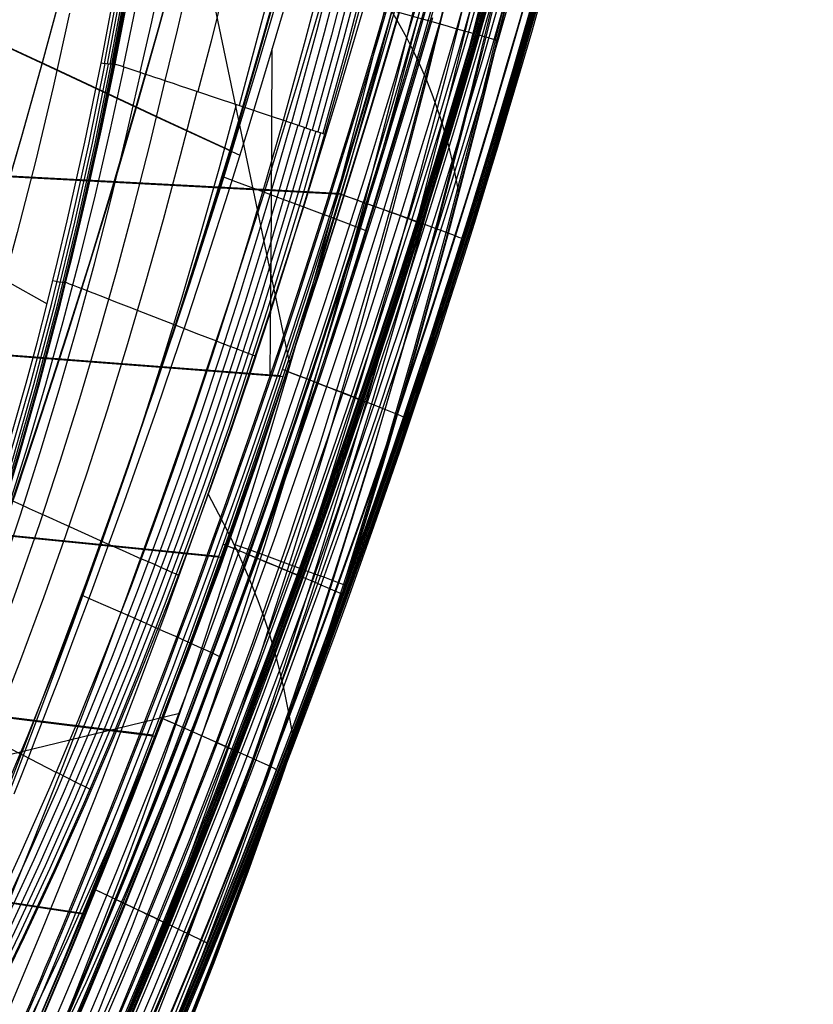
# Model space of a CAD drawing. Units: millimetres. Extents: x -1352 to 947, y -386 to 380.
# Drawn here: x 881 to 936, y -253 to -185 of the extents above; entities that cross this region are included whole.
import ezdxf

# ---------------------------------------------------------------- set-up
doc = ezdxf.new("R2010")
doc.units = ezdxf.units.MM
doc.header["$MEASUREMENT"] = 0
doc.layers.add('GEB-KONTUR-A', color=7, linetype='Continuous', lineweight=0)

# ---------------------------------------------------------------- blocks, each defined once
blk = doc.blocks.new('Block_17')
at = {"layer": 'GEB-KONTUR-A', "color": 18, "lineweight": 25, "true_color": 0x000000}
for points in [[(827.119, 138.228), (833.966, 105.541), (834.681, 102.123), (839.976, 76.816), (845.986, 48.091), (851.995, 19.366), (858.005, -9.359), (870.025, -66.81), (882.044, -124.26), (894.064, -181.71), (899.711, -208.7)], [(907.029, -180.949), (905.737, -186.253), (904.4, -191.544), (903.222, -196.048), (902.011, -200.541), (900.764, -205.023), (899.48, -209.492), (898.159, -213.949), (896.799, -218.393), (895.399, -222.821), (893.958, -227.235), (892.554, -231.401), (891.111, -235.552), (889.628, -239.687), (888.102, -243.803), (886.533, -247.9), (884.919, -251.977), (883.26, -256.032)], [(864.754, -239.226), (869.832, -237.99), (887.064, -233.796), (892.158, -232.556)]]:
    blk.add_lwpolyline(points, dxfattribs=at)
blk = doc.blocks.new('Block_28')
at = {"layer": 'GEB-KONTUR-A', "color": 18, "lineweight": 25, "true_color": 0x000000}
for p, q in [((899.287, -191.882), (899.287, -191.882)), ((902.1, -192.838), (902.1, -192.838))]:
    blk.add_line(p, q, dxfattribs=at)
for points in [[(874.828, -255.528), (877.051, -251.117), (879.197, -246.662), (881.27, -242.166), (883.269, -237.632), (885.197, -233.063), (887.055, -228.459), (888.845, -223.824), (890.303, -219.892), (891.716, -215.94), (893.083, -211.97), (894.406, -207.982), (895.687, -203.978), (896.927, -199.96), (898.126, -195.927), (899.287, -191.882)], [(899.783, -192.049), (898.62, -196.099), (897.417, -200.136), (896.175, -204.16), (894.891, -208.169), (893.564, -212.162), (892.194, -216.138), (890.778, -220.097), (889.316, -224.036), (887.523, -228.677), (885.66, -233.287), (883.728, -237.864), (881.724, -242.406), (879.647, -246.909), (877.494, -251.373), (875.266, -255.793)], [(900.262, -192.212), (899.096, -196.266), (897.891, -200.308), (896.645, -204.337), (895.358, -208.351), (894.028, -212.349), (892.654, -216.331), (891.235, -220.295), (889.769, -224.24), (887.971, -228.887), (886.104, -233.504), (884.167, -238.089), (882.158, -242.637), (880.075, -247.148), (877.917, -251.619), (875.683, -256.047)], [(900.715, -192.365), (899.545, -196.424), (898.336, -200.47), (897.087, -204.504), (895.797, -208.522), (894.463, -212.525), (893.086, -216.512), (891.663, -220.481), (890.193, -224.431), (888.391, -229.084), (886.519, -233.708), (884.577, -238.299), (882.562, -242.854), (880.474, -247.372), (878.311, -251.849), (876.071, -256.284)], [(901.131, -192.506), (899.958, -196.569), (898.746, -200.62), (897.494, -204.657), (896.199, -208.68), (894.862, -212.687), (893.481, -216.678), (892.055, -220.651), (890.581, -224.606), (888.774, -229.265), (886.897, -233.894), (884.95, -238.49), (882.93, -243.051), (880.837, -247.575), (878.669, -252.058), (876.423, -256.499)], [(901.504, -192.633), (900.328, -196.7), (899.112, -200.754), (897.856, -204.795), (896.559, -208.821), (895.218, -212.832), (893.833, -216.826), (892.403, -220.803), (890.926, -224.761), (889.113, -229.425), (887.232, -234.059), (885.28, -238.66), (883.256, -243.226), (881.158, -247.754), (878.984, -252.243), (876.733, -256.689)], [(902.1, -192.838), (900.904, -196.908), (899.668, -200.964), (898.391, -205.006), (897.073, -209.032), (895.712, -213.042), (894.308, -217.033), (892.858, -221.006), (891.362, -224.96), (889.526, -229.625), (887.621, -234.26), (885.646, -238.86), (883.601, -243.424), (881.483, -247.949), (879.291, -252.433), (877.024, -256.873)], [(901.829, -192.744), (900.649, -196.813), (899.43, -200.87), (898.17, -204.914), (896.869, -208.943), (895.525, -212.957), (894.136, -216.954), (892.702, -220.934), (891.221, -224.895), (889.405, -229.563), (887.519, -234.2), (885.562, -238.805), (883.533, -243.375), (881.43, -247.908), (879.252, -252.4), (876.996, -256.85), (874.661, -261.255), (871.683, -266.6), (868.583, -271.868)], [(894.714, -207.035), (895.128, -207.195), (895.529, -207.35), (895.912, -207.498), (896.272, -207.638), (896.603, -207.766), (896.902, -207.883), (897.166, -207.985), (897.391, -208.074)], [(889.541, -221.966), (889.932, -222.139), (890.311, -222.306), (890.672, -222.466), (891.012, -222.617), (891.325, -222.756), (891.609, -222.882), (891.86, -222.994), (892.076, -223.09)], [(883.705, -236.617), (884.428, -236.983), (885.087, -237.317), (885.651, -237.604), (886.095, -237.831)]]:
    blk.add_lwpolyline(points, dxfattribs=at)
blk.add_open_spline([(899.287, -191.882), (900.504, -192.293), (901.509, -192.634), (902.1, -192.838)], degree=3, dxfattribs=at)
blk = doc.blocks.new('Block_69')
at = {"layer": 'GEB-KONTUR-A', "color": 18, "lineweight": 25, "true_color": 0x000000}
for points in [[(909.371, -179.48), (907.084, -188.864), (904.887, -197.339), (902.569, -205.776), (900.347, -213.416), (898.015, -221.016), (895.784, -227.912), (893.451, -234.768), (891.223, -240.998), (888.901, -247.187), (886.685, -252.82), (884.382, -258.411), (882.191, -263.499), (879.92, -268.545), (877.764, -273.135), (875.537, -277.685), (873.425, -281.826), (871.248, -285.927), (869.186, -289.664), (867.065, -293.364), (865.064, -296.73), (863.01, -300.058), (861.086, -303.064)], [(907.029, -180.949), (905.737, -186.253), (904.4, -191.544), (903.222, -196.048), (902.011, -200.541), (900.764, -205.023), (899.48, -209.492), (898.159, -213.949), (896.799, -218.393), (895.399, -222.821), (893.958, -227.235), (892.554, -231.401), (891.111, -235.552), (889.628, -239.687), (888.102, -243.803), (886.533, -247.9), (884.919, -251.977), (883.26, -256.032)], [(911.292, -180.007), (908.997, -189.424), (906.792, -197.931), (904.464, -206.4), (902.234, -214.071), (899.891, -221.704), (897.651, -228.632), (895.306, -235.521), (893.067, -241.784), (890.731, -248.006), (888.503, -253.671), (886.186, -259.296), (883.981, -264.415), (881.696, -269.495), (879.525, -274.117), (877.281, -278.7), (875.153, -282.872), (872.96, -287.005), (870.88, -290.773), (868.742, -294.504), (866.723, -297.898), (864.651, -301.257), (862.708, -304.294)], [(913.034, -180.485), (910.732, -189.932), (908.519, -198.467), (906.183, -206.966), (903.945, -214.666), (901.593, -222.329), (899.343, -229.285), (896.988, -236.205), (894.738, -242.496), (892.392, -248.749), (890.152, -254.443), (887.823, -260.098), (885.605, -265.247), (883.306, -270.357), (881.122, -275.008), (878.863, -279.62), (876.721, -283.821), (874.512, -287.983), (872.417, -291.779), (870.263, -295.537), (868.228, -298.958), (866.139, -302.345), (864.178, -305.408)], [(914.357, -180.848), (912.049, -190.318), (909.831, -198.874), (907.489, -207.396), (905.244, -215.117), (902.885, -222.803), (900.628, -229.781), (898.266, -236.723), (896.008, -243.037), (893.653, -249.313), (891.404, -255.029), (889.065, -260.707), (886.838, -265.878), (884.528, -271.011), (882.334, -275.684), (880.065, -280.319), (877.911, -284.541), (875.69, -288.726), (873.584, -292.542), (871.417, -296.322), (869.371, -299.763), (867.268, -303.171)], [(891.977, -255.87), (894.06, -250.628), (894.427, -249.681), (894.434, -249.663), (894.679, -249.027), (896.919, -243.057), (899.072, -237.051), (899.28, -236.454), (901.344, -230.402), (903.327, -224.319), (903.712, -223.106), (903.819, -222.769), (905.305, -217.977), (906.745, -213.169), (908.066, -208.615), (908.334, -207.674), (910.436, -200.065), (912.438, -192.425), (912.908, -190.569), (914.222, -185.259), (915.492, -179.937)], [(915.102, -181.052), (912.791, -190.535), (910.57, -199.103), (908.224, -207.638), (905.976, -215.371), (903.613, -223.07), (901.352, -230.06), (898.985, -237.016), (896.723, -243.341), (894.363, -249.631), (892.109, -255.359), (889.765, -261.05), (887.532, -266.234), (885.217, -271.38), (883.017, -276.065), (880.741, -280.713), (878.582, -284.947), (876.354, -289.144), (874.241, -292.972), (872.068, -296.764), (870.015, -300.217), (867.905, -303.636)], [(915.25, -181.093), (912.939, -190.578), (910.717, -199.149), (908.37, -207.686), (906.121, -215.422), (903.758, -223.123), (901.496, -230.116), (899.128, -237.074), (896.865, -243.402), (894.504, -249.694), (892.249, -255.425), (889.904, -261.119), (887.671, -266.305), (885.354, -271.453), (883.153, -276.141), (880.876, -280.791), (878.715, -285.028), (876.486, -289.227), (874.372, -293.058), (872.197, -296.852), (870.143, -300.307), (868.031, -303.729)], [(913.943, -186.403), (913.987, -186.415), (913.952, -186.405), (913.833, -186.371), (913.623, -186.312), (913.322, -186.226), (912.93, -186.114), (912.453, -185.979), (911.898, -185.821), (911.278, -185.644), (910.605, -185.453), (909.893, -185.25), (909.158, -185.041), (908.412, -184.829), (907.671, -184.618), (906.943, -184.411), (906.24, -184.211)], [(903.499, -223.78), (903.557, -223.801), (903.537, -223.794), (903.433, -223.755), (903.24, -223.684), (902.954, -223.579), (902.578, -223.44), (902.115, -223.269), (901.574, -223.07), (900.964, -222.845), (900.301, -222.601), (899.598, -222.341), (898.87, -222.073), (898.131, -221.801), (897.396, -221.53), (896.675, -221.264), (895.977, -221.007)]]:
    blk.add_lwpolyline(points, dxfattribs=at)
blk = doc.blocks.new('Block_294')
at = {"layer": 'GEB-KONTUR-A', "color": 18, "lineweight": 25, "true_color": 0x000000}
for p, q in [((886.772, -187.962), (886.772, -187.962)), ((887.644, -187.988), (887.644, -187.988))]:
    blk.add_line(p, q, dxfattribs=at)
for points in [[(886.772, -187.962), (887.355, -184.927), (887.91, -181.885), (888.942, -175.787), (889.48, -172.331), (889.987, -168.871), (890.463, -165.405), (890.911, -161.935), (891.354, -158.253), (891.768, -154.567), (892.151, -150.877), (892.506, -147.184), (892.837, -143.45), (893.142, -139.714), (893.673, -132.237), (894.102, -124.915), (894.449, -117.589), (894.731, -109.948), (894.942, -102.303), (894.979, -100.663)], [(887.014, -187.994), (888.152, -181.912), (889.184, -175.809), (890.228, -168.886), (891.152, -161.947), (892.008, -154.572), (892.746, -147.186), (893.381, -139.711), (893.912, -132.23), (894.341, -124.905), (894.687, -117.576), (894.969, -109.931), (895.18, -102.285), (895.217, -100.645)], [(887.22, -188.018), (888.358, -181.93), (889.389, -175.823), (890.433, -168.896), (891.356, -161.952), (892.211, -154.573), (892.949, -147.183), (893.583, -139.705), (894.114, -132.22), (894.542, -124.891), (894.887, -117.56), (895.169, -109.913), (895.38, -102.266), (895.417, -100.622)], [(887.388, -188.031), (888.526, -181.94), (889.556, -175.829), (890.599, -168.898), (891.521, -161.951), (892.376, -154.569), (893.112, -147.175), (893.746, -139.694), (894.276, -132.206), (894.703, -124.875), (895.048, -117.542), (895.33, -109.893), (895.54, -102.244), (895.577, -100.618)], [(887.515, -188.035), (888.652, -181.941), (889.681, -175.827), (890.723, -168.893), (891.644, -161.943), (892.498, -154.558), (893.234, -147.162), (893.867, -139.678), (894.396, -132.189), (894.823, -124.855), (895.168, -117.52), (895.449, -109.87), (895.659, -102.22), (895.695, -100.623)], [(887.601, -188.029), (888.736, -181.932), (889.765, -175.817), (890.806, -168.881), (891.726, -161.929), (892.578, -154.542), (893.313, -147.144), (893.945, -139.659), (894.474, -132.168), (894.9, -124.833), (895.244, -117.497), (895.525, -109.845), (895.735, -102.195), (895.771, -100.583)], [(895.701, -104.631), (895.602, -108.225), (895.48, -112.001), (895.445, -113.019), (895.273, -117.477), (895.037, -122.706), (894.761, -127.932), (894.507, -132.145), (894.218, -136.426), (893.897, -140.704), (893.351, -147.119), (892.653, -154.188), (891.953, -160.373), (891.767, -161.899), (890.937, -168.22), (890.068, -174.133), (889.809, -175.781), (888.934, -181.02), (888.036, -185.958), (887.645, -187.988)], [(887.643, -188.013), (888.778, -181.915), (889.805, -175.798), (890.845, -168.862), (891.764, -161.909), (892.616, -154.521), (893.349, -147.122), (894.106, -137.977)], [(887.644, -187.988), (887.641, -188.015), (887.588, -188.031), (887.482, -188.035), (887.326, -188.027), (887.123, -188.007), (886.878, -187.977), (886.772, -187.962)]]:
    blk.add_lwpolyline(points, dxfattribs=at)
blk = doc.blocks.new('Block_453')
at = {"layer": 'GEB-KONTUR-A', "color": 18, "lineweight": 25, "true_color": 0x000000}
for p, q in [((887.644, -187.988), (887.644, -187.988)), ((899.287, -191.882), (899.287, -191.882))]:
    blk.add_line(p, q, dxfattribs=at)
for points in [[(865.099, -255.543), (867.044, -251.56), (868.915, -247.536), (870.714, -243.473), (872.442, -239.374), (874.097, -235.24), (875.68, -231.074), (877.191, -226.877), (878.631, -222.651), (880, -218.398), (881.299, -214.12), (882.531, -209.819), (883.697, -205.496), (884.8, -201.153), (885.84, -196.792), (886.82, -192.413), (887.742, -188.02)], [(865.308, -255.677), (867.266, -251.698), (869.152, -247.678), (870.968, -243.619), (872.712, -239.524), (874.385, -235.395), (875.989, -231.233), (877.522, -227.04), (878.986, -222.819), (880.381, -218.571), (881.709, -214.298), (882.971, -210.002), (884.169, -205.684), (885.306, -201.346), (886.382, -196.989), (887.4, -192.616), (888.362, -188.227)], [(865.219, -255.621), (867.162, -251.632), (869.031, -247.603), (870.827, -243.535), (872.549, -239.431), (874.198, -235.291), (875.774, -231.119), (877.276, -226.916), (878.704, -222.684), (880.06, -218.424), (881.343, -214.139), (882.557, -209.83), (883.703, -205.499), (884.783, -201.147), (885.798, -196.777), (886.751, -192.39), (887.644, -187.988)], [(887.644, -187.988), (887.621, -187.98), (887.685, -188.001), (887.835, -188.051), (888.071, -188.13), (888.394, -188.238), (888.803, -188.375), (889.299, -188.54), (889.881, -188.735), (890.049, -188.791), (890.424, -188.917), (890.826, -189.051), (891.256, -189.195), (891.712, -189.347), (892.195, -189.509), (892.705, -189.68), (893.242, -189.859), (893.806, -190.048), (894.396, -190.245), (895.014, -190.452), (895.659, -190.668), (896.331, -190.892), (897.029, -191.126), (897.755, -191.369), (898.507, -191.621), (899.287, -191.881)], [(865.922, -256.074), (867.901, -252.093), (869.81, -248.071), (871.648, -244.011), (873.417, -239.915), (875.116, -235.784), (876.747, -231.621), (878.309, -227.428), (879.805, -223.206), (881.233, -218.957), (882.596, -214.684), (883.896, -210.387), (885.134, -206.069), (886.312, -201.73), (887.432, -197.373), (888.495, -192.999), (889.503, -188.609)], [(868.949, -252.744), (870.887, -248.715), (872.756, -244.649), (874.556, -240.546), (876.288, -236.408), (877.954, -232.239), (879.553, -228.039), (881.087, -223.811), (882.556, -219.556), (883.962, -215.277), (885.307, -210.974), (886.592, -206.65), (887.819, -202.305), (888.989, -197.942), (890.104, -193.561), (891.166, -189.165)], [(870.41, -253.652), (872.384, -249.611), (874.291, -245.532), (876.13, -241.417), (877.903, -237.267), (879.61, -233.086), (881.253, -228.874), (882.833, -224.634), (884.35, -220.368), (885.806, -216.077), (887.203, -211.763), (888.542, -207.427), (889.825, -203.071), (891.053, -198.696), (892.228, -194.304), (893.351, -189.896)], [(872.283, -254.817), (874.302, -250.758), (876.253, -246.661), (878.138, -242.528), (879.959, -238.361), (881.715, -234.162), (883.409, -229.933), (885.042, -225.676), (886.615, -221.393), (888.128, -217.085), (889.585, -212.754), (890.985, -208.401), (892.331, -204.028), (893.624, -199.637), (894.866, -195.227), (896.058, -190.801)], [(874.828, -255.528), (877.051, -251.117), (879.197, -246.662), (881.27, -242.166), (883.269, -237.632), (885.197, -233.063), (887.055, -228.459), (888.845, -223.824), (890.303, -219.892), (891.716, -215.94), (893.083, -211.97), (894.406, -207.982), (895.687, -203.978), (896.927, -199.96), (898.126, -195.927), (899.287, -191.882)], [(894.708, -207.052), (893.299, -206.504), (891.993, -205.995), (890.789, -205.527), (889.686, -205.098), (888.686, -204.709), (887.788, -204.359), (886.992, -204.05), (886.298, -203.78), (886.149, -203.722), (885.642, -203.525), (885.215, -203.359), (884.868, -203.224), (884.6, -203.12), (884.412, -203.047), (884.304, -203.005), (884.276, -202.994), (884.328, -203.014)], [(889.532, -221.992), (888.235, -221.409), (887.034, -220.869), (885.931, -220.372), (884.923, -219.919), (884.013, -219.51), (883.199, -219.144), (882.482, -218.821), (881.861, -218.542), (881.729, -218.482), (881.286, -218.283), (880.917, -218.116), (880.621, -217.983), (880.399, -217.883), (880.251, -217.816), (880.176, -217.782), (880.175, -217.781), (880.247, -217.814)], [(883.693, -236.643), (882.497, -236.025), (881.391, -235.453), (880.377, -234.929), (879.454, -234.452), (878.622, -234.021), (877.881, -233.638), (877.231, -233.302), (876.672, -233.013), (876.553, -232.951), (876.163, -232.749), (875.841, -232.582), (875.587, -232.451), (875.4, -232.354), (875.281, -232.292), (875.23, -232.265), (875.246, -232.273), (875.331, -232.316)]]:
    blk.add_lwpolyline(points, dxfattribs=at)
blk = doc.blocks.new('Block_459')
at = {"layer": 'GEB-KONTUR-A', "color": 18, "lineweight": 25, "true_color": 0x000000}
for p, q in [((899.287, -191.882), (899.287, -191.882)), ((902.1, -192.838), (902.1, -192.838))]:
    blk.add_line(p, q, dxfattribs=at)
for points in [[(899.287, -191.881), (900.8, -186.372), (902.385, -180.291), (902.669, -179.165), (903.667, -175.113), (904.629, -171.051), (905.767, -166.026), (906.222, -163.946), (907.588, -157.422), (908.297, -153.846), (909.477, -147.57), (910.362, -142.547), (911.472, -135.788), (912.039, -132.101), (912.591, -128.337), (913.116, -124.569), (913.396, -122.476), (913.96, -118.058), (914.488, -113.634), (915.214, -107.012)], [(915.788, -107.081), (915.061, -113.713), (913.966, -122.566), (913.308, -127.388), (912.607, -132.202), (911.793, -137.437), (910.926, -142.662), (909.924, -148.325), (908.857, -153.975), (907.628, -160.083), (906.321, -166.172), (904.815, -172.763), (903.215, -179.329), (901.565, -185.71), (899.824, -192.063)], [(916.345, -107.148), (915.615, -113.79), (914.518, -122.652), (913.859, -127.48), (913.156, -132.301), (912.341, -137.542), (911.472, -142.773), (910.467, -148.444), (909.398, -154.101), (908.165, -160.216), (906.856, -166.313), (905.345, -172.913), (903.741, -179.488), (902.086, -185.877), (900.34, -192.238)], [(916.872, -107.212), (916.14, -113.863), (915.04, -122.734), (914.38, -127.567), (913.675, -132.393), (912.858, -137.641), (911.987, -142.878), (910.979, -148.555), (909.907, -154.219), (908.672, -160.342), (907.359, -166.446), (905.844, -173.054), (904.235, -179.636), (902.575, -186.033), (900.824, -192.402)], [(917.357, -107.271), (916.624, -113.93), (915.521, -122.81), (914.858, -127.648), (914.152, -132.479), (913.333, -137.732), (912.46, -142.975), (911.45, -148.658), (910.375, -154.328), (909.136, -160.457), (907.819, -166.568), (906.3, -173.183), (904.686, -179.773), (903.02, -186.176), (901.263, -192.551)], [(917.791, -107.324), (917.055, -113.99), (915.95, -122.878), (915.285, -127.72), (914.578, -132.555), (913.756, -137.813), (912.881, -143.061), (911.868, -148.749), (910.79, -154.425), (909.548, -160.56), (908.227, -166.676), (906.703, -173.297), (905.085, -179.893), (903.413, -186.302), (901.65, -192.683)], [(918.166, -107.37), (917.428, -114.041), (916.319, -122.936), (915.653, -127.782), (914.943, -132.621), (914.12, -137.883), (913.242, -143.135), (912.227, -148.828), (911.146, -154.508), (909.9, -160.648), (908.576, -166.769), (907.047, -173.395), (905.423, -179.996), (903.746, -186.41), (901.977, -192.795)], [(918.476, -107.407), (918.069, -110.912), (917.721, -113.921), (917.366, -116.953), (916.995, -120.02), (916.599, -123.133), (915.882, -128.346), (915.511, -130.868), (915.122, -133.426), (914.288, -138.618), (913.393, -143.858), (912.446, -149.083), (911.387, -154.587), (910.262, -160.095), (909.068, -165.608), (907.8, -171.126), (906.476, -176.58), (905.084, -182.018), (903.626, -187.438), (902.101, -192.838)]]:
    blk.add_lwpolyline(points, dxfattribs=at)
blk.add_open_spline([(899.287, -191.882), (900.504, -192.293), (901.509, -192.634), (902.1, -192.838)], degree=3, dxfattribs=at)
blk = doc.blocks.new('Block_462')
at = {"layer": 'GEB-KONTUR-A', "color": 18, "lineweight": 25, "true_color": 0x000000}
blk.add_line((902.1, -192.838), (902.1, -192.838), dxfattribs=at)
for points in [[(907.302, -182.122), (905.527, -188.863), (903.655, -195.563), (901.637, -202.38), (899.514, -209.149), (897.293, -215.831), (894.959, -222.457), (892.512, -229.005), (889.941, -235.485), (887.242, -241.894), (884.412, -248.223), (882.943, -251.363), (881.439, -254.481)], [(908.599, -184.486), (906.804, -191.311), (904.916, -198.088), (902.886, -204.975), (900.754, -211.806), (898.53, -218.54), (896.197, -225.209), (893.756, -231.792), (891.198, -238.3), (888.519, -244.726), (885.715, -251.065), (882.775, -257.326)], [(911.36, -179.731), (909.632, -186.682), (907.815, -193.581), (905.91, -200.425), (903.867, -207.372), (901.726, -214.255), (899.498, -221.034), (897.167, -227.739), (894.734, -234.351), (892.191, -240.879), (889.533, -247.32), (886.758, -253.665)], [(912.195, -181.719), (910.441, -188.743), (908.603, -195.708), (906.681, -202.611), (904.624, -209.612), (902.475, -216.54), (900.244, -223.356), (897.916, -230.092), (895.492, -236.727), (892.965, -243.271), (890.331, -249.721), (887.588, -256.07)], [(912.845, -183.612), (911.066, -190.703), (909.208, -197.728), (907.269, -204.685), (905.2, -211.733), (903.045, -218.701), (900.812, -225.55), (898.489, -232.311), (896.077, -238.965), (893.568, -245.522), (890.96, -251.979), (888.251, -258.328)], [(915.075, -178.216), (913.348, -185.44), (911.547, -192.595), (909.67, -199.677), (907.718, -206.683), (905.64, -213.775), (903.481, -220.78), (901.249, -227.659), (898.932, -234.442), (896.534, -241.112), (894.046, -247.679), (891.467, -254.139)], [(891.977, -255.87), (894.06, -250.628), (894.427, -249.681), (894.434, -249.663), (894.679, -249.027), (896.919, -243.057), (899.072, -237.051), (899.28, -236.454), (901.344, -230.402), (903.327, -224.319), (903.712, -223.106), (903.819, -222.769), (905.305, -217.977), (906.745, -213.169), (908.066, -208.615), (908.334, -207.674), (910.436, -200.065), (912.438, -192.425), (912.908, -190.569), (914.222, -185.259), (915.492, -179.937)], [(918.476, -107.407), (918.069, -110.912), (917.721, -113.921), (917.366, -116.953), (916.995, -120.02), (916.599, -123.133), (915.882, -128.346), (915.511, -130.868), (915.122, -133.426), (914.288, -138.618), (913.393, -143.858), (912.446, -149.083), (911.387, -154.587), (910.262, -160.095), (909.068, -165.608), (907.8, -171.126), (906.476, -176.58), (905.084, -182.018), (903.626, -187.438), (902.101, -192.838)], [(905.138, -181.813), (905.872, -182.974), (906.545, -184.092), (907.158, -185.17), (907.716, -186.211), (908.221, -187.217), (908.678, -188.193), (909.089, -189.14), (909.458, -190.061), (909.788, -190.959), (910.083, -191.837), (910.579, -193.544), (910.974, -195.204), (911.294, -196.84)], [(902.1, -192.838), (900.904, -196.908), (899.668, -200.964), (898.391, -205.006), (897.073, -209.032), (895.712, -213.042), (894.308, -217.033), (892.858, -221.006), (891.362, -224.96), (889.526, -229.625), (887.621, -234.26), (885.646, -238.86), (883.601, -243.424), (881.483, -247.949), (879.291, -252.433), (877.024, -256.873)], [(894.121, -217.549), (894.835, -218.89), (895.485, -220.176), (896.074, -221.411), (896.607, -222.598), (897.088, -223.742), (897.519, -224.846), (897.905, -225.913), (898.249, -226.947), (898.556, -227.952), (898.829, -228.932), (899.288, -230.829), (899.657, -232.668), (899.965, -234.477)]]:
    blk.add_lwpolyline(points, dxfattribs=at)
blk = doc.blocks.new('Block_466')
at = {"layer": 'GEB-KONTUR-A', "color": 18, "lineweight": 25, "true_color": 0x000000}
for p, q in [((887.644, -187.988), (887.644, -187.988)), ((899.287, -191.882), (899.287, -191.882))]:
    blk.add_line(p, q, dxfattribs=at)
for points in [[(895.701, -104.631), (895.602, -108.225), (895.48, -112.001), (895.445, -113.019), (895.273, -117.477), (895.037, -122.706), (894.761, -127.932), (894.507, -132.145), (894.218, -136.426), (893.897, -140.704), (893.351, -147.119), (892.653, -154.188), (891.953, -160.373), (891.767, -161.899), (890.937, -168.22), (890.068, -174.133), (889.809, -175.781), (888.934, -181.02), (888.036, -185.958), (887.645, -187.988)], [(896.275, -104.701), (896.035, -111.691), (895.734, -118.671), (895.364, -125.642), (894.918, -132.605), (894.389, -139.558), (893.768, -146.504), (893.049, -153.442), (892.223, -160.373), (891.284, -167.297), (890.223, -174.212), (889.032, -181.116), (887.702, -188.006)], [(897.587, -104.861), (897.302, -111.861), (896.956, -118.848), (896.541, -125.823), (896.048, -132.787), (895.469, -139.741), (894.795, -146.685), (894.019, -153.622), (893.13, -160.552), (892.122, -167.476), (890.985, -174.393), (889.709, -181.302), (888.287, -188.202)], [(899.636, -105.11), (899.292, -112.131), (898.888, -119.136), (898.414, -126.128), (897.861, -133.107), (897.22, -140.074), (896.48, -147.03), (895.632, -153.977), (894.667, -160.915), (893.574, -167.846), (892.344, -174.768), (890.967, -181.682), (890.221, -185.135), (889.435, -188.586)], [(902.424, -105.45), (902.005, -112.499), (901.525, -119.534), (900.976, -126.553), (900.345, -133.559), (899.623, -140.552), (898.799, -147.531), (897.863, -154.499), (896.805, -161.454), (895.614, -168.399), (894.28, -175.331), (893.557, -178.793), (892.794, -182.251), (891.99, -185.706), (891.144, -189.157)], [(905.949, -105.88), (905.438, -112.966), (904.862, -120.038), (904.211, -127.095), (903.477, -134.138), (902.648, -141.165), (901.715, -148.177), (900.67, -155.174), (899.502, -162.156), (898.201, -169.122), (896.759, -176.072), (895.167, -183.004), (894.312, -186.463), (893.415, -189.917)], [(910.213, -106.399), (909.592, -113.532), (908.898, -120.65), (908.122, -127.754), (907.257, -134.841), (906.295, -141.913), (905.23, -148.966), (904.053, -156.002), (902.758, -163.018), (901.336, -170.014), (899.782, -176.988), (898.088, -183.939), (896.249, -190.865)], [(899.287, -191.881), (900.8, -186.372), (902.385, -180.291), (902.669, -179.165), (903.667, -175.113), (904.629, -171.051), (905.767, -166.026), (906.222, -163.946), (907.588, -157.422), (908.297, -153.846), (909.477, -147.57), (910.362, -142.547), (911.472, -135.788), (912.039, -132.101), (912.591, -128.337), (913.116, -124.569), (913.396, -122.476), (913.96, -118.058), (914.488, -113.634), (915.214, -107.012)], [(887.644, -187.988), (887.621, -187.98), (887.685, -188.001), (887.835, -188.051), (888.071, -188.13), (888.394, -188.238), (888.803, -188.375), (889.299, -188.54), (889.881, -188.735), (890.049, -188.791), (890.424, -188.917), (890.826, -189.051), (891.256, -189.195), (891.712, -189.347), (892.195, -189.509), (892.705, -189.68), (893.242, -189.859), (893.806, -190.048), (894.396, -190.245), (895.014, -190.452), (895.659, -190.668), (896.331, -190.892), (897.029, -191.126), (897.755, -191.369), (898.507, -191.621), (899.287, -191.881)]]:
    blk.add_lwpolyline(points, dxfattribs=at)
blk = doc.blocks.new('Block_511')
at = {"layer": 'GEB-KONTUR-A', "color": 18, "lineweight": 25, "true_color": 0x000000}
for p, q in [((886.772, -187.962), (886.772, -187.962)), ((887.644, -187.988), (887.644, -187.988))]:
    blk.add_line(p, q, dxfattribs=at)
for points in [[(864.862, -254.399), (866.278, -251.479), (867.873, -248.059), (869.415, -244.611), (870.726, -241.56), (872.558, -237.089), (874.142, -233.009), (875.654, -228.899), (876.919, -225.277), (877.818, -222.592), (878.688, -219.895), (880.209, -214.92), (881.634, -209.913), (882.378, -207.145), (883.096, -204.369), (883.786, -201.584), (884.45, -198.793), (885.657, -193.388), (886.772, -187.962)], [(865.035, -254.718), (866.547, -251.6), (868.145, -248.175), (869.688, -244.722), (871.293, -240.971), (872.835, -237.189), (874.42, -233.104), (875.933, -228.988), (877.493, -224.495), (878.97, -219.971), (880.491, -214.989), (881.917, -209.975), (883.38, -204.424), (884.734, -198.842), (885.941, -193.431), (887.055, -187.999)], [(865.258, -254.815), (866.772, -251.694), (868.371, -248.265), (869.916, -244.808), (871.521, -241.052), (873.064, -237.266), (874.65, -233.176), (876.165, -229.056), (877.725, -224.558), (879.203, -220.028), (880.725, -215.04), (882.151, -210.021), (883.613, -204.463), (884.967, -198.876), (886.175, -193.46), (887.288, -188.024)], [(865.431, -254.883), (866.946, -251.759), (868.546, -248.327), (870.092, -244.867), (871.698, -241.108), (873.242, -237.319), (874.829, -233.225), (876.343, -229.1), (877.905, -224.598), (879.382, -220.064), (880.904, -215.071), (882.33, -210.048), (883.793, -204.486), (885.146, -198.894), (886.353, -193.475), (887.466, -188.035)], [(865.552, -254.92), (867.068, -251.794), (868.668, -248.36), (870.214, -244.897), (871.821, -241.136), (873.365, -237.344), (874.951, -233.248), (876.466, -229.121), (878.028, -224.615), (879.505, -220.078), (881.027, -215.082), (882.453, -210.055), (883.914, -204.49), (885.267, -198.896), (886.472, -193.474), (887.584, -188.031)], [(865.219, -255.621), (867.162, -251.632), (869.031, -247.603), (870.827, -243.535), (872.549, -239.431), (874.198, -235.291), (875.774, -231.119), (877.276, -226.916), (878.704, -222.684), (880.06, -218.424), (881.343, -214.139), (882.557, -209.83), (883.703, -205.499), (884.783, -201.147), (885.798, -196.777), (886.751, -192.39), (887.644, -187.988)], [(865.618, -254.925), (867.134, -251.798), (868.735, -248.363), (870.281, -244.899), (871.887, -241.136), (873.431, -237.344), (875.017, -233.246), (876.532, -229.118), (878.093, -224.61), (879.57, -220.071), (881.091, -215.073), (882.515, -210.044), (883.976, -204.477), (885.327, -198.881), (886.532, -193.458), (887.643, -188.014)], [(887.644, -187.988), (887.641, -188.015), (887.588, -188.031), (887.482, -188.035), (887.326, -188.027), (887.123, -188.007), (886.878, -187.977), (886.772, -187.962)], [(847.12, -285.884), (848.332, -284.171), (850.577, -280.9), (852.978, -277.254), (855.535, -273.189), (858.244, -268.657), (861.094, -263.612), (862.6, -260.818), (864.069, -258.002), (865.63, -254.899), (867.146, -251.772), (868.746, -248.336), (870.292, -244.873), (871.897, -241.11), (873.441, -237.317), (875.026, -233.219), (876.54, -229.09), (878.1, -224.582), (879.576, -220.042), (881.096, -215.043), (882.519, -210.014), (883.978, -204.447), (885.328, -198.85), (886.257, -194.702)], [(884.338, -202.972), (884.325, -203.016), (884.171, -203.019), (883.879, -202.982), (883.462, -202.905)]]:
    blk.add_lwpolyline(points, dxfattribs=at)
blk = doc.blocks.new('Block_516')
at = {"layer": 'GEB-KONTUR-A', "color": 18, "lineweight": 25, "true_color": 0x000000}
blk.add_line((886.772, -187.962), (886.772, -187.962), dxfattribs=at)
for points in [[(884.612, -184.54), (883.484, -189.612), (882.284, -194.628), (881.01, -199.588), (879.658, -204.494), (878.227, -209.347), (876.716, -214.15), (875.12, -218.902), (873.44, -223.607), (871.671, -228.264), (869.813, -232.877), (867.862, -237.445), (865.817, -241.971), (863.676, -246.455), (861.435, -250.9), (859.094, -255.307), (856.65, -259.677), (854.101, -264.011), (852.213, -267.087)], [(886.772, -187.962), (887.355, -184.927), (887.91, -181.885), (888.942, -175.787), (889.48, -172.331), (889.987, -168.871), (890.463, -165.405), (890.911, -161.935), (891.354, -158.253), (891.768, -154.567), (892.151, -150.877), (892.506, -147.184), (892.837, -143.45), (893.142, -139.714), (893.673, -132.237), (894.102, -124.915), (894.449, -117.589), (894.731, -109.948), (894.942, -102.303), (894.979, -100.663)], [(864.862, -254.399), (866.278, -251.479), (867.873, -248.059), (869.415, -244.611), (870.726, -241.56), (872.558, -237.089), (874.142, -233.009), (875.654, -228.899), (876.919, -225.277), (877.818, -222.592), (878.688, -219.895), (880.209, -214.92), (881.634, -209.913), (882.378, -207.145), (883.096, -204.369), (883.786, -201.584), (884.45, -198.793), (885.657, -193.388), (886.772, -187.962)], [(859.987, -191.346), (862.978, -193.074), (865.939, -194.778), (868.87, -196.457), (871.771, -198.111), (874.641, -199.74), (877.481, -201.345), (880.29, -202.925), (883.067, -204.481)]]:
    blk.add_lwpolyline(points, dxfattribs=at)
blk = doc.blocks.new('Block_538')
at = {"layer": 'GEB-KONTUR-A', "color": 18, "lineweight": 25, "true_color": 0x000000}
for points in [[(899.644, -183.091), (898.115, -188.272), (896.805, -192.583), (895.456, -196.913), (894.068, -201.256), (892.641, -205.607), (890.562, -211.746), (889.478, -214.863), (888.348, -218.049), (887.216, -221.186), (886.091, -224.254), (884.978, -227.241), (883.885, -230.133), (883.348, -231.54), (882.818, -232.918), (882.297, -234.267), (881.785, -235.584), (881.282, -236.867), (880.79, -238.116)], [(873.507, -254.948), (874.624, -252.4), (876.781, -247.256), (878.872, -242.068), (880.914, -236.844), (882.914, -231.588), (884.87, -226.298), (886.781, -220.975), (888.646, -215.618), (890.465, -210.226), (892.237, -204.801), (893.963, -199.341), (895.641, -193.847), (897.272, -188.318), (898.854, -182.755)], [(893.272, -201.802), (894.733, -197.078), (896.159, -192.329), (897.551, -187.555), (898.906, -182.755)], [(867.416, -252.755), (869.559, -247.801), (871.588, -242.781), (873.548, -237.721), (875.46, -232.63), (877.33, -227.511), (879.16, -222.363), (880.945, -217.186), (882.686, -211.979), (884.383, -206.744), (886.035, -201.479), (887.642, -196.185), (889.204, -190.861), (890.72, -185.509), (892.189, -180.127)], [(867.511, -252.759), (869.649, -247.8), (871.672, -242.777), (873.627, -237.714), (875.532, -232.621), (877.397, -227.499), (879.221, -222.35), (881.001, -217.171), (882.737, -211.964), (884.429, -206.727), (886.076, -201.462), (887.679, -196.167), (889.236, -190.844), (890.748, -185.491), (892.215, -180.11)], [(852.908, -266.452), (854.23, -264.226), (855.517, -261.977), (856.769, -259.703), (857.987, -257.406), (859.169, -255.087), (860.314, -252.745), (861.421, -250.381), (862.487, -247.995), (864.503, -243.161), (866.404, -238.267), (868.233, -233.337), (870.013, -228.38), (871.754, -223.4), (873.456, -218.395), (875.116, -213.366), (876.733, -208.312), (878.307, -203.234), (879.837, -198.132), (881.325, -193.005), (882.77, -187.854), (884.171, -182.679)], [(852.907, -266.39), (854.229, -264.165), (855.515, -261.916), (856.768, -259.644), (857.985, -257.348), (859.166, -255.029), (860.311, -252.689), (861.417, -250.325), (862.484, -247.94), (864.499, -243.108), (866.4, -238.215), (868.229, -233.287), (870.009, -228.332), (871.75, -223.353), (873.452, -218.35), (875.111, -213.322), (876.728, -208.271), (878.301, -203.194), (879.832, -198.094), (881.32, -192.969), (882.765, -187.821), (884.166, -182.648)], [(874.291, -252.561), (875.916, -248.71), (877.513, -244.849), (879.514, -239.903), (881.471, -234.937), (883.649, -229.255), (885.771, -223.549), (888.127, -216.999), (890.409, -210.42), (892.828, -203.165), (895.159, -195.877), (897.413, -188.509), (899.577, -181.11), (901.649, -173.684), (903.629, -166.23), (905.517, -158.75), (907.313, -151.244), (909.018, -143.709), (910.631, -136.148), (912.15, -128.57), (913.577, -120.976), (914.798, -114.043), (915.94, -107.11)], [(918.831, -107.633), (917.683, -114.607), (916.456, -121.58), (915.021, -129.218), (913.493, -136.839), (911.871, -144.442), (910.156, -152.02), (908.349, -159.568), (906.449, -167.09), (904.457, -174.586), (902.373, -182.054), (900.195, -189.494), (897.926, -196.904), (895.581, -204.233), (893.146, -211.528), (890.849, -218.143), (888.478, -224.729), (886.343, -230.466), (884.151, -236.179), (882.181, -241.172), (880.167, -246.145), (876.924, -253.899)], [(921.668, -108.139), (920.514, -115.158), (919.281, -122.173), (917.838, -129.854), (916.302, -137.518), (914.67, -145.163), (912.944, -152.783), (911.125, -160.373), (909.213, -167.937), (907.207, -175.474), (905.108, -182.982), (902.915, -190.463), (900.629, -197.912), (898.266, -205.28), (895.813, -212.614), (893.499, -219.264), (891.109, -225.884), (888.957, -231.651), (886.748, -237.394), (884.763, -242.412), (882.733, -247.41), (879.465, -255.201)], [(924.051, -108.556), (922.894, -115.618), (921.656, -122.671), (920.207, -130.39), (918.663, -138.089), (917.023, -145.77), (915.287, -153.427), (913.457, -161.053), (911.532, -168.652), (909.512, -176.224), (907.398, -183.766), (905.188, -191.28), (902.885, -198.762), (900.505, -206.162), (898.032, -213.527), (895.699, -220.206), (893.291, -226.853), (891.122, -232.643), (888.895, -238.409), (886.893, -243.447), (884.847, -248.464), (881.553, -256.283)], [(925.668, -108.829), (924.508, -115.927), (923.268, -123.008), (921.816, -130.754), (920.266, -138.478), (918.619, -146.184), (916.875, -153.866), (915.035, -161.516), (913.1, -169.14), (911.068, -176.735), (908.94, -184.3), (906.717, -191.837), (904.398, -199.341), (902.001, -206.762), (899.511, -214.147), (897.161, -220.843), (894.736, -227.506), (892.55, -233.311), (890.307, -239.091), (888.29, -244.14), (886.229, -249.169), (882.912, -257.003)], [(883.467, -257.317), (885.982, -251.428), (888.436, -245.51), (890.828, -239.562), (893.158, -233.585), (895.426, -227.581), (897.631, -221.549), (899.774, -215.491), (901.853, -209.407), (903.869, -203.297), (905.821, -197.163), (907.709, -191.006), (909.533, -184.826)], [(906.723, -182.679), (905.255, -187.7), (903.744, -192.705), (902.19, -197.696), (900.594, -202.671), (898.955, -207.631), (897.274, -212.574), (895.33, -218.123), (893.333, -223.649), (891.284, -229.149), (889.184, -234.623), (887.071, -239.975), (884.903, -245.313), (884.468, -246.368), (884.051, -247.372), (883.652, -248.329), (883.269, -249.241), (882.919, -250.074), (882.556, -250.933), (882.201, -251.768), (881.876, -252.531), (881.523, -253.353)], [(876.262, -184.938), (883.581, -188.335), (890.899, -191.759), (895.74, -194.009)], [(876.31, -184.982), (883.592, -188.372), (890.878, -191.781), (896.279, -194.284)], [(898.376, -209.352), (898.423, -203.761), (898.46, -198.164), (898.488, -192.562), (898.508, -186.956)], [(905.08, -199.521), (904.942, -199.464), (904.728, -199.378), (904.434, -199.263), (904.059, -199.119), (903.604, -198.945), (903.07, -198.741), (902.462, -198.511), (901.786, -198.257), (901.052, -197.981), (900.269, -197.688), (899.449, -197.381), (898.602, -197.066), (897.742, -196.746), (896.878, -196.425), (896.023, -196.108), (895.183, -195.797)], [(894.999, -228.737), (894.882, -228.678), (894.691, -228.585), (894.421, -228.459), (894.071, -228.297), (893.64, -228.101), (893.13, -227.87), (892.546, -227.608), (891.894, -227.316), (891.183, -226.999), (890.421, -226.661), (889.62, -226.307), (888.793, -225.942), (887.949, -225.571), (887.101, -225.199), (886.259, -224.83), (885.433, -224.469)]]:
    blk.add_lwpolyline(points, dxfattribs=at)
for points in [[(880.57, -255.857), (900.838, -209.185), (915.171, -159.776), (923.181, -108.967)], [(880.904, -256.025), (901.186, -209.321), (915.529, -159.877), (923.545, -109.034)], [(881.371, -256.261), (901.673, -209.512), (916.03, -160.02), (924.054, -109.127)], [(925.036, -108.955), (917.008, -160.058), (902.62, -209.758), (882.26, -256.708)], [(882.915, -257.038), (903.302, -210.025), (917.711, -160.258), (925.749, -109.086)], [(883.361, -257.264), (903.768, -210.207), (918.189, -160.394), (926.234, -109.175)]]:
    blk.add_open_spline(points, degree=3, dxfattribs=at)
blk = doc.blocks.new('Block_543')
at = {"layer": 'GEB-KONTUR-A', "color": 18, "lineweight": 25, "true_color": 0x000000}
for p, q in [((910.06, -193.522), (910.459, -193.663)), ((913.228, -194.643), (913.646, -194.791)), ((903.059, -196.91), (903.059, -196.91)), ((903.223, -196.972), (903.223, -196.972)), ((908.405, -198.869), (908.405, -198.869)), ((911.562, -200.023), (911.562, -200.023)), ((898.988, -226.475), (899.391, -226.647)), ((902.087, -227.801), (902.509, -227.981))]:
    blk.add_line(p, q, dxfattribs=at)
for points in [[(913.494, -182.054), (911.989, -187.286), (910.437, -192.502), (908.841, -197.703), (907.198, -202.887), (905.51, -208.053), (903.777, -213.203), (901.999, -218.334), (900.176, -223.447), (898.309, -228.542), (896.396, -233.617), (894.44, -238.672), (892.439, -243.707), (890.394, -248.722), (888.305, -253.715), (886.172, -258.687)], [(913.579, -182.082), (912.073, -187.315), (910.522, -192.532), (908.925, -197.733), (907.282, -202.918), (905.594, -208.086), (903.861, -213.236), (902.082, -218.368), (900.259, -223.482), (898.391, -228.577), (896.478, -233.653), (894.521, -238.709), (892.52, -243.745), (890.475, -248.76), (888.385, -253.755), (886.253, -258.727)], [(913.664, -182.11), (912.158, -187.344), (910.606, -192.562), (909.009, -197.764), (907.366, -202.949), (905.677, -208.118), (903.944, -213.269), (902.165, -218.402), (900.342, -223.517), (898.473, -228.613), (896.56, -233.69), (894.603, -238.746), (892.601, -243.783), (890.556, -248.799), (888.466, -253.794), (886.333, -258.768)], [(913.748, -182.138), (912.242, -187.372), (910.69, -192.591), (909.093, -197.794), (907.449, -202.981), (905.761, -208.15), (904.027, -213.302), (902.248, -218.436), (900.424, -223.552), (898.556, -228.648), (896.642, -233.726), (894.685, -238.784), (892.683, -243.821), (890.637, -248.838), (888.547, -253.834), (886.413, -258.808)], [(916.687, -183.105), (915.172, -188.369), (913.611, -193.618), (912.004, -198.851), (910.352, -204.067), (908.654, -209.266), (906.91, -214.447), (905.121, -219.611), (903.286, -224.756), (901.407, -229.881), (899.483, -234.988), (897.514, -240.075), (895.501, -245.141), (893.443, -250.187), (891.341, -255.211), (889.195, -260.214)], [(916.775, -183.134), (915.26, -188.399), (913.699, -193.649), (912.092, -198.883), (910.439, -204.1), (908.741, -209.3), (906.997, -214.482), (905.207, -219.646), (903.373, -224.792), (901.493, -229.919), (899.569, -235.026), (897.599, -240.114), (895.586, -245.181), (893.527, -250.227), (891.425, -255.253), (889.279, -260.256)], [(916.864, -183.163), (915.349, -188.43), (913.787, -193.68), (912.18, -198.915), (910.527, -204.132), (908.828, -209.333), (907.084, -214.516), (905.294, -219.682), (903.459, -224.828), (901.579, -229.956), (899.654, -235.064), (897.685, -240.153), (895.671, -245.221), (893.612, -250.268), (891.51, -255.294), (889.363, -260.299)], [(916.953, -183.192), (915.437, -188.46), (913.876, -193.711), (912.268, -198.947), (910.614, -204.165), (908.915, -209.367), (907.171, -214.551), (905.381, -219.717), (903.545, -224.865), (901.665, -229.993), (899.74, -235.102), (897.77, -240.192), (895.756, -245.261), (893.697, -250.309), (891.594, -255.336), (889.447, -260.341)], [(903.059, -196.91), (904.757, -191.244), (906.397, -185.556), (908.393, -178.322), (910.295, -171.054), (912.077, -163.867), (913.769, -156.648), (915.406, -149.251), (916.951, -141.843), (918.326, -134.85), (919.617, -127.869), (920.667, -121.816), (921.647, -115.767), (922.507, -110.017), (923.299, -104.253), (924.036, -98.335), (924.701, -92.398)], [(903.223, -196.972), (905.14, -190.559), (906.983, -184.12), (908.752, -177.656), (910.445, -171.168), (912.064, -164.655), (913.609, -158.119), (915.079, -151.562), (916.476, -144.988), (917.8, -138.404), (919.05, -131.816), (920.223, -125.229), (920.78, -121.935), (921.316, -118.639), (921.831, -115.341), (922.324, -112.041), (922.796, -108.737), (923.245, -105.43), (923.672, -102.12), (924.077, -98.805), (924.82, -92.166)], [(904.763, -197.522), (906.703, -191.094), (908.57, -184.64), (910.364, -178.161), (912.085, -171.657), (913.731, -165.129), (915.305, -158.577), (916.806, -152.004), (918.235, -145.414), (919.593, -138.813), (920.878, -132.207), (922.088, -125.598), (923.219, -118.984), (924.269, -112.36), (925.232, -105.724), (926.109, -99.072), (926.899, -92.405)], [(905.463, -197.768), (907.183, -192.078), (908.847, -186.366), (910.873, -179.102), (912.807, -171.803), (914.622, -164.586), (916.348, -157.336), (918.021, -149.908), (919.604, -142.469), (921.017, -135.443), (922.347, -128.427), (923.433, -122.34), (924.449, -116.255), (925.346, -110.469), (926.175, -104.669), (926.952, -98.714), (927.659, -92.739)], [(906.178, -198.032), (908.139, -191.59), (910.028, -185.122), (911.845, -178.629), (913.59, -172.112), (915.262, -165.571), (916.862, -159.007), (918.39, -152.422), (919.848, -145.819), (921.236, -139.203), (922.552, -132.576), (923.795, -125.942), (924.96, -119.299), (926.046, -112.643), (927.048, -105.974), (927.965, -99.291), (928.798, -92.593)], [(907.322, -198.451), (909.3, -191.997), (911.207, -185.518), (913.043, -179.014), (914.807, -172.487), (916.499, -165.936), (918.12, -159.364), (919.67, -152.771), (921.15, -146.16), (922.561, -139.532), (923.901, -132.887), (925.168, -126.227), (926.361, -119.552), (927.474, -112.861), (928.506, -106.155), (929.455, -99.438), (930.322, -92.709)], [(907.855, -198.631), (909.598, -192.916), (911.285, -187.181), (913.341, -179.886), (915.307, -172.558), (917.154, -165.313), (918.913, -158.036), (920.621, -150.582), (922.24, -143.113), (923.689, -136.052), (925.056, -128.994), (926.174, -122.864), (927.225, -116.731), (928.157, -110.898), (929.023, -105.051), (929.839, -99.049), (930.587, -93.03)], [(908.087, -198.739), (910.078, -192.277), (911.997, -185.79), (913.845, -179.28), (915.622, -172.746), (917.327, -166.191), (918.961, -159.615), (920.525, -153.021), (922.019, -146.406), (923.443, -139.77), (924.798, -133.109), (926.081, -126.425), (927.289, -119.718), (928.419, -112.991), (929.47, -106.25), (930.439, -99.5), (931.329, -92.742)], [(908.405, -198.869), (909.705, -194.684), (910.975, -190.489), (912.133, -186.565), (913.266, -182.633)], [(909.836, -199.356), (911.598, -193.621), (913.305, -187.866), (915.386, -180.547), (917.378, -173.196), (919.25, -165.929), (921.036, -158.635), (922.772, -151.162), (924.419, -143.671), (925.894, -136.58), (927.289, -129.479), (928.433, -123.302), (929.511, -117.116), (930.47, -111.228), (931.364, -105.329), (932.212, -99.277), (932.993, -93.213)], [(916.482, -183.591), (915.066, -188.497), (913.315, -194.36), (911.562, -200.023)], [(911.098, -199.831), (912.872, -194.083), (914.591, -188.315), (916.689, -180.98), (918.697, -173.615), (920.585, -166.339), (922.387, -159.037), (924.138, -151.559), (925.8, -144.056), (927.29, -136.943), (928.7, -129.806), (929.858, -123.585), (930.95, -117.348), (931.924, -111.409), (932.836, -105.46), (933.703, -99.363), (934.504, -93.259)], [(903.059, -196.91), (890.931, -196.271), (878.802, -195.63), (866.672, -194.989), (854.542, -194.347), (842.412, -193.705), (830.281, -193.062), (818.15, -192.419), (806.018, -191.775), (793.886, -191.13), (781.753, -190.484), (769.62, -189.838), (757.486, -189.192), (745.352, -188.544), (733.217, -187.897), (721.082, -187.248), (708.946, -186.599)], [(903.223, -196.972), (891.084, -196.333), (878.945, -195.692), (866.805, -195.051), (854.665, -194.41), (842.525, -193.768), (830.384, -193.125), (818.242, -192.481), (806.1, -191.837), (793.957, -191.191), (781.814, -190.546), (769.671, -189.899), (757.527, -189.252), (745.382, -188.604), (733.238, -187.955), (721.092, -187.305), (708.946, -186.655)], [(899.089, -209.416), (875.328, -207.604), (851.564, -205.791), (827.799, -203.974), (804.032, -202.155), (780.263, -200.333), (756.493, -198.508), (732.72, -196.681), (708.946, -194.851)], [(899.25, -209.483), (875.468, -207.671), (851.685, -205.856), (827.899, -204.039), (804.112, -202.219), (780.324, -200.397), (756.533, -198.571), (732.74, -196.743), (708.946, -194.913)], [(881.367, -256.249), (883.904, -250.234), (885.999, -245.12), (886.748, -243.258), (889.271, -236.846), (890.719, -233.059), (892.623, -227.959), (894.829, -221.855), (895.162, -220.914), (897.635, -213.767), (898.052, -212.529), (899.341, -208.649), (900.964, -203.632), (902.421, -198.988), (903.059, -196.91)], [(881.509, -256.325), (884.568, -249.057), (887.53, -241.743), (890.394, -234.384), (893.16, -226.982), (895.827, -219.538), (897.123, -215.801), (898.394, -212.054), (899.64, -208.297), (900.86, -204.531), (902.054, -200.756), (903.223, -196.972)], [(908.405, -198.869), (908.356, -198.846), (908.26, -198.807), (908.117, -198.75), (907.931, -198.679), (907.702, -198.593), (907.434, -198.493), (907.128, -198.38), (906.787, -198.254), (906.47, -198.139), (906.132, -198.016), (905.776, -197.887), (905.403, -197.752), (905.017, -197.613), (904.62, -197.471), (904.216, -197.326), (903.806, -197.179), (903.223, -196.972)], [(882.873, -257.008), (885.95, -249.724), (888.932, -242.394), (891.816, -235.018), (894.603, -227.599), (897.292, -220.139), (899.882, -212.638), (902.372, -205.098), (904.761, -197.521)], [(883.558, -257.346), (885.921, -251.773), (888.227, -246.173), (890.64, -240.133), (892.987, -234.063), (895.263, -227.98), (897.472, -221.868), (899.617, -215.724), (901.695, -209.553), (903.607, -203.67), (905.458, -197.766)], [(884.125, -257.638), (887.219, -250.339), (890.218, -242.994), (893.121, -235.604), (895.928, -228.17), (898.637, -220.695), (901.248, -213.178), (903.76, -205.623), (906.173, -198.031)], [(885.136, -258.15), (888.245, -250.84), (891.258, -243.484), (894.177, -236.082), (896.999, -228.637), (899.725, -221.15), (902.353, -213.622), (904.884, -206.054), (907.316, -198.449)], [(885.735, -258.441), (888.115, -252.846), (890.44, -247.224), (892.873, -241.16), (895.241, -235.066), (897.537, -228.959), (899.768, -222.823), (901.935, -216.655), (904.035, -210.461), (905.969, -204.554), (907.843, -198.626)], [(885.813, -258.497), (888.931, -251.18), (891.955, -243.817), (894.884, -236.408), (897.717, -228.956), (900.454, -221.462), (903.094, -213.926), (905.638, -206.351), (908.083, -198.737)], [(886.092, -258.646), (888.225, -253.676), (890.315, -248.684), (892.361, -243.671), (894.364, -238.637), (896.322, -233.583), (898.235, -228.51), (900.105, -223.417), (901.929, -218.306), (903.608, -213.47), (905.247, -208.618), (906.846, -203.751), (908.405, -198.869)], [(887.537, -259.354), (889.933, -253.741), (892.274, -248.101), (894.724, -242.018), (897.109, -235.905), (899.423, -229.779), (901.672, -223.624), (903.857, -217.437), (905.977, -211.224), (907.929, -205.298), (909.821, -199.351)], [(888.687, -259.944), (891.093, -254.32), (893.444, -248.669), (895.906, -242.575), (898.302, -236.45), (900.628, -230.312), (902.889, -224.146), (905.086, -217.948), (907.218, -211.724), (909.182, -205.787), (911.087, -199.827)], [(889.111, -260.172), (891.258, -255.17), (893.361, -250.147), (895.419, -245.103), (897.434, -240.038), (899.404, -234.953), (901.33, -229.848), (903.21, -224.723), (905.046, -219.58), (906.736, -214.715), (908.385, -209.833), (909.994, -204.936), (911.562, -200.023)], [(894.845, -221.81), (871.614, -219.481), (848.38, -217.15), (825.146, -214.816), (801.909, -212.479), (778.671, -210.139), (755.431, -207.797), (732.189, -205.452), (708.946, -203.104)], [(895.002, -221.879), (871.751, -219.551), (848.498, -217.219), (825.244, -214.885), (801.988, -212.548), (778.73, -210.208), (755.47, -207.865), (732.209, -205.519), (708.946, -203.17)], [(899.232, -208.983), (899.947, -209.258), (900.684, -209.542), (901.434, -209.831), (902.184, -210.121), (902.925, -210.409), (903.644, -210.689), (904.328, -210.956), (904.965, -211.206), (905.545, -211.435), (906.06, -211.64), (906.502, -211.817), (906.867, -211.965), (907.154, -212.083), (907.365, -212.172), (907.502, -212.232), (907.569, -212.266)], [(899.392, -209.049), (899.865, -209.231), (900.335, -209.412), (900.798, -209.591), (901.25, -209.766), (901.687, -209.936), (902.104, -210.098), (902.497, -210.252), (902.862, -210.395), (903.194, -210.527), (903.492, -210.645), (903.752, -210.75), (903.974, -210.84), (904.156, -210.914), (904.294, -210.973), (904.388, -211.014), (904.436, -211.037)], [(890.329, -234.088), (867.661, -231.256), (844.992, -228.422), (822.322, -225.584), (799.65, -222.744), (776.976, -219.901), (754.301, -217.056), (731.624, -214.207), (708.946, -211.356)], [(890.481, -234.159), (867.794, -231.329), (845.106, -228.495), (822.417, -225.659), (799.726, -222.819), (777.033, -219.976), (754.339, -217.13), (731.643, -214.281), (708.946, -211.428)], [(885.516, -246.312), (863.45, -242.984), (841.382, -239.653), (819.313, -236.319), (797.242, -232.982), (775.17, -229.643), (753.097, -226.301), (731.022, -222.956), (708.946, -219.608)], [(885.663, -246.386), (863.578, -243.06), (841.492, -239.73), (819.404, -236.398), (797.315, -233.062), (775.225, -229.723), (753.133, -226.38), (731.04, -223.034), (708.946, -219.685)], [(895.145, -220.964), (895.847, -221.253), (896.57, -221.552), (897.305, -221.856), (898.042, -222.162), (898.769, -222.464), (899.474, -222.758), (900.145, -223.039), (900.77, -223.302), (901.339, -223.542), (901.844, -223.756), (902.277, -223.941), (902.636, -224.095), (902.918, -224.218), (903.125, -224.31), (903.259, -224.372), (903.325, -224.406)], [(895.302, -221.03), (895.763, -221.22), (896.221, -221.41), (896.673, -221.597), (897.114, -221.78), (897.54, -221.958), (897.946, -222.128), (898.33, -222.288), (898.685, -222.438), (899.008, -222.575), (899.298, -222.698), (899.552, -222.807), (899.768, -222.9), (899.945, -222.977), (900.08, -223.038), (900.172, -223.08), (900.218, -223.104)], [(890.803, -232.839), (891.492, -233.143), (892.202, -233.456), (892.923, -233.776), (893.646, -234.096), (894.359, -234.413), (895.051, -234.721), (895.709, -235.015), (896.323, -235.29), (896.882, -235.541), (897.377, -235.764), (897.803, -235.958), (898.155, -236.119), (898.433, -236.247), (898.636, -236.342), (898.768, -236.406), (898.833, -236.441)], [(890.955, -232.907), (891.405, -233.106), (891.853, -233.304), (892.294, -233.499), (892.725, -233.69), (893.141, -233.875), (893.538, -234.053), (893.912, -234.22), (894.259, -234.376), (894.574, -234.518), (894.856, -234.645), (895.104, -234.758), (895.314, -234.855), (895.487, -234.935), (895.618, -234.997), (895.708, -235.04), (895.753, -235.064)], [(886.209, -244.602), (886.886, -244.92), (887.582, -245.248), (888.291, -245.582), (889, -245.917), (889.701, -246.249), (890.38, -246.571), (891.026, -246.878), (891.629, -247.165), (892.177, -247.427), (892.664, -247.661), (893.082, -247.862), (893.428, -248.03), (893.7, -248.164), (893.9, -248.263), (894.03, -248.329), (894.094, -248.365)], [(886.356, -244.674), (886.796, -244.881), (887.234, -245.088), (887.666, -245.291), (888.086, -245.49), (888.493, -245.683), (888.881, -245.867), (889.246, -246.041), (889.586, -246.202), (889.893, -246.35), (890.168, -246.482), (890.41, -246.598), (890.616, -246.698), (890.784, -246.781), (890.912, -246.845), (891, -246.889), (891.044, -246.914)]]:
    blk.add_lwpolyline(points, dxfattribs=at)
for points in [[(932.315, -91.235), (924.982, -149.283), (909.532, -205.796), (886.493, -258.849)], [(886.676, -258.941), (909.723, -205.869), (925.178, -149.334), (932.514, -91.265)], [(887.115, -259.163), (910.183, -206.043), (925.652, -149.457), (932.994, -91.335)], [(887.701, -259.459), (910.797, -206.275), (926.284, -149.621), (933.636, -91.43)], [(934.647, -91.578), (927.281, -149.88), (911.764, -206.641), (888.625, -259.926)], [(889.092, -260.162), (912.254, -206.826), (927.786, -150.011), (935.158, -91.653)], [(889.426, -260.331), (912.604, -206.958), (928.146, -150.104), (935.523, -91.707)], [(935.638, -91.724), (928.259, -150.134), (912.714, -207), (889.531, -260.384)], [(911.562, -200.023), (911.342, -199.893), (907.535, -198.5), (903.059, -196.91)]]:
    blk.add_open_spline(points, degree=3, dxfattribs=at)
blk = doc.blocks.new('Block_0')
at = {"layer": 'GEB-KONTUR-A'}
for name in ['Block_17', 'Block_538', 'Block_543', 'Block_462', 'Block_69', 'Block_516', 'Block_294', 'Block_466', 'Block_459', 'Block_511', 'Block_453', 'Block_28']:
    blk.add_blockref(name, (0, 0), dxfattribs=at)

msp = doc.modelspace()

# ---------------------------------------------------------------- block references
at = {"layer": 'GEB-KONTUR-A'}
msp.add_blockref('Block_0', (0, 0), dxfattribs=at)

doc.saveas('drawing.dxf')
